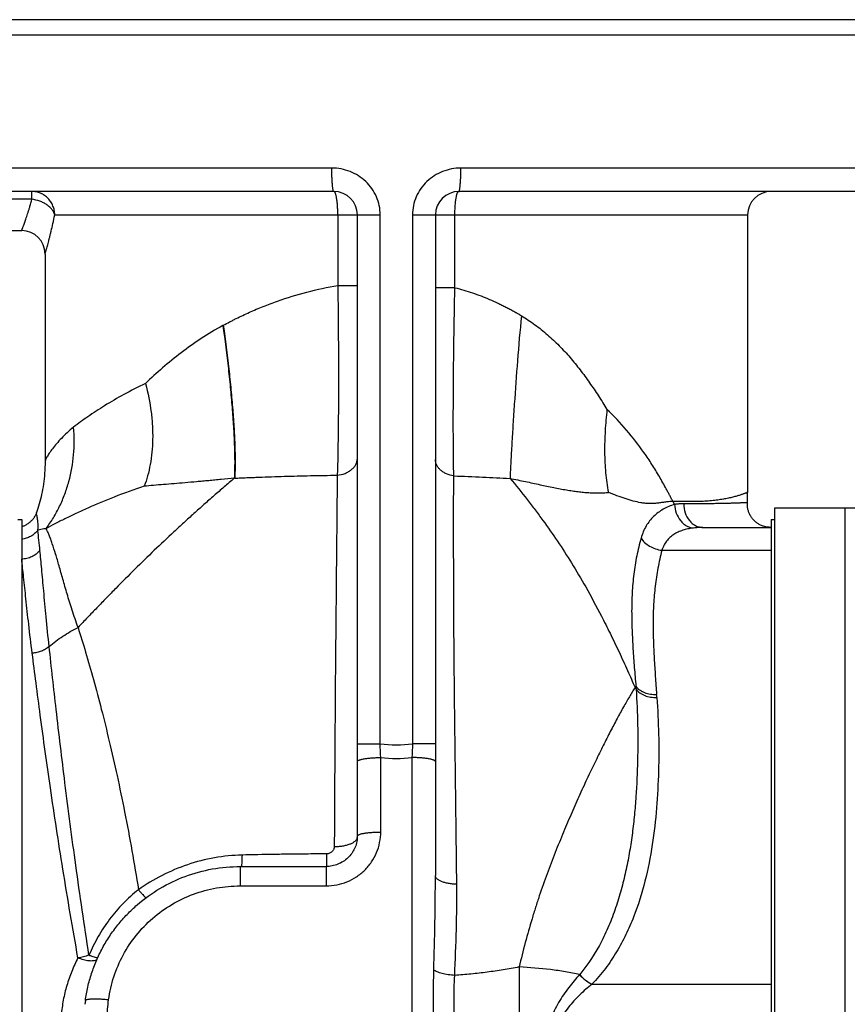
# Model space of a CAD drawing. Units: millimetres. Extents: x -505 to 1692, y -505 to 799.
# Drawn here: x 1296 to 1402, y 192 to 318 of the extents above; entities that cross this region are included whole.
import ezdxf

# ---------------------------------------------------------------- set-up
doc = ezdxf.new("R2010")
doc.units = ezdxf.units.MM
doc.header["$LTSCALE"] = 19.36
doc.layers.get('0').update_dxf_attribs({"linetype": 'CONTINUOUS'})
doc.layers.add('3_ALL_AXES', color=7, linetype='CONTINUOUS')
doc.layers.add('5_SUPERFICI', color=7, linetype='CONTINUOUS')

msp = doc.modelspace()

# ---------------------------------------------------------------- linework, layer by layer
at = {"color": 7, "linetype": 'CONTINUOUS'}
for p, q in [((1435.11, 317.81), (1254.11, 317.81)), ((1437.11, 315.81), (1254.11, 315.81)), ((1336.61, 295.81), (1255.81, 295.81)), ((1434.11, 295.81), (1352.61, 295.81)), ((1339.61, 213.29), (1339.61, 292.81)), ((1349.61, 292.81), (1349.61, 208.23)), ((1389.61, 292.81), (1389.61, 257.29)), ((1255.11, 290.81), (1296.61, 290.81)), ((1299.61, 287.81), (1299.61, 261.17)), ((1298.52, 254.73), (1298.52, 254.73)), ((1393.11, 50.31), (1393.11, 255.31)), ((1393.11, 255.31), (1411.11, 255.31)), ((1402.11, 50.31), (1402.11, 255.31)), ((1324.61, 209.39), (1335.61, 209.39)), ((1304.77, 192.22), (1304.72, 191.75)), ((1304.72, 191.75), (1304.72, 191.75))]:
    msp.add_line(p, q, dxfattribs=at)
at = {"color": 9, "linetype": 'CONTINUOUS'}
for p, q in [((1336.34, 298.81), (1254.11, 298.81)), ((1437.11, 298.81), (1352.87, 298.81)), ((1297.93, 294.81), (1297.93, 295.81)), ((1297.93, 294.81), (1255.36, 294.81)), ((1300.84, 292.81), (1342.54, 292.81)), ((1337.11, 292.81), (1337.11, 283.79)), ((1342.54, 225.11), (1342.54, 292.81)), ((1346.67, 292.81), (1346.67, 225.11)), ((1346.67, 292.81), (1389.61, 292.81)), ((1352.11, 283.49), (1352.11, 292.81)), ((1337.11, 283.79), (1339.61, 283.79)), ((1352.11, 283.49), (1349.61, 283.49)), ((1322.43, 278.68), (1322.43, 278.67)), ((1323.9, 259.11), (1323.84, 259.1)), ((1323.91, 259.11), (1323.9, 259.11)), ((1339.61, 225.11), (1342.54, 225.11)), ((1349.61, 225.11), (1346.67, 225.11)), ((1342.61, 213.81), (1342.61, 223.34)), ((1346.61, 223.34), (1346.61, 177.27)), ((1324.61, 209.39), (1324.61, 206.91)), ((1335.61, 209.39), (1335.61, 206.91)), ((1324.61, 206.91), (1335.61, 206.91)), ((1368.09, 195.57), (1368.08, 195.57)), ((1369.66, 194.33), (1369.66, 194.32))]:
    msp.add_line(p, q, dxfattribs=at)
at = {"color": 7, "linetype": 'CONTINUOUS'}
for points in [[(1299.61, 261.17), (1299.6, 260.84), (1299.59, 260.47), (1299.58, 260.1), (1299.55, 259.73), (1299.52, 259.37), (1299.49, 259.02), (1299.45, 258.67), (1299.4, 258.33), (1299.35, 258), (1299.29, 257.67), (1299.23, 257.34), (1299.16, 257.02), (1299.09, 256.71), (1299.02, 256.41), (1298.94, 256.11), (1298.86, 255.81), (1298.78, 255.52), (1298.69, 255.24), (1298.6, 254.97), (1298.52, 254.73)], [(1389.59, 256.46), (1389.6, 256.92), (1389.61, 257.29)], [(1392.53, 252.81), (1392.46, 252.81), (1392.36, 252.82), (1392.26, 252.82), (1392.15, 252.84), (1392.05, 252.85), (1391.95, 252.87), (1391.85, 252.89), (1391.75, 252.92), (1391.65, 252.95), (1391.56, 252.98), (1391.46, 253.02), (1391.37, 253.06), (1391.27, 253.1), (1391.18, 253.15), (1391.09, 253.2), (1391, 253.25), (1390.92, 253.3), (1390.83, 253.36), (1390.75, 253.42), (1390.67, 253.49), (1390.59, 253.55), (1390.51, 253.62), (1390.44, 253.69), (1390.37, 253.77), (1390.3, 253.84), (1390.23, 253.92), (1390.17, 254), (1390.11, 254.09), (1390.05, 254.17), (1390, 254.26), (1389.95, 254.35), (1389.9, 254.44), (1389.85, 254.53), (1389.81, 254.62), (1389.77, 254.72), (1389.73, 254.81), (1389.7, 254.91), (1389.67, 255.01), (1389.65, 255.11), (1389.63, 255.21), (1389.61, 255.31), (1389.59, 255.41), (1389.58, 255.51), (1389.57, 255.62), (1389.57, 255.72), (1389.57, 255.82), (1389.57, 255.93), (1389.59, 256.46)], [(1298.52, 254.73), (1298.49, 254.66), (1298.45, 254.56), (1298.41, 254.47), (1298.37, 254.37), (1298.32, 254.28), (1298.26, 254.19), (1298.21, 254.09), (1298.15, 254.01), (1298.08, 253.92), (1298.02, 253.84), (1297.95, 253.75), (1297.88, 253.68), (1297.8, 253.6), (1297.73, 253.53), (1297.65, 253.46), (1297.57, 253.39), (1297.49, 253.33), (1297.4, 253.27), (1297.32, 253.21), (1297.23, 253.16), (1297.15, 253.11), (1297.06, 253.06), (1296.98, 253.02), (1296.89, 252.98), (1296.81, 252.95), (1296.72, 252.92), (1296.64, 252.89), (1296.61, 252.88)]]:
    msp.add_lwpolyline(points, dxfattribs=at)
for centre, radius, start, end in [((1336.61, 292.81), 3, 0, 90), ((1352.61, 292.81), 3, 90, 180), ((1392.61, 292.81), 3, 90, 180), ((1296.61, 287.81), 3, 0, 90), ((1335.82, 213.29), 3.79, 358.0476, 359.9995), ((1335.81, 213.29), 3.79, 357.8028, 358.0479)]:
    msp.add_arc(centre, radius, start, end, dxfattribs=at)
at = {"color": 9, "linetype": 'CONTINUOUS'}
for centre, radius, start, end in [((1358.43, 243.91), 24.82, 28.4782, 29.5075), ((1130.2, 233.51), 169.54, 5.5343, 6.4153), ((1363.15, 223.82), 14.71, 34.1543, 35.1348), ((1297.8, 227.1), 77.68, 3.6744, 3.9529), ((1304.59, 225.77), 73.58, 4.1026, 4.4056), ((1135.81, 216.4), 206.91, 1.9225, 2.4133), ((1344.61, 239.76), 14.79, 261.9662, 278.0338), ((1542.4, 216.82), 195.9, 177.5731, 178.0914), ((1344.61, 241.36), 18.13, 263.6655, 276.3346), ((1326.79, 209.8), 8.85, 357.3843, 357.7072)]:
    msp.add_arc(centre, radius, start, end, dxfattribs=at)
for points, knots in [([(1336.61, 295.81), (1336.6, 295.81), (1336.59, 295.81), (1336.58, 295.82), (1336.56, 295.84), (1336.55, 295.87), (1336.54, 295.9), (1336.52, 295.96), (1336.5, 296.04), (1336.48, 296.17), (1336.45, 296.32), (1336.43, 296.5), (1336.41, 296.77), (1336.38, 297.16), (1336.36, 297.67), (1336.34, 298.23), (1336.34, 298.61), (1336.34, 298.81)], [0, 0, 0, 0, 0.004489, 0.010089, 0.017413, 0.02673, 0.038156, 0.051735, 0.085371, 0.12752, 0.177871, 0.235992, 0.301359, 0.451339, 0.622187, 0.807423, 1, 1, 1, 1]), ([(1342.54, 292.81), (1342.54, 293.21), (1342.46, 294.01), (1342.09, 295.16), (1341.5, 296.21), (1340.71, 297.12), (1339.76, 297.86), (1338.69, 298.4), (1337.53, 298.73), (1336.73, 298.81), (1336.34, 298.81)], [0, 0, 0, 0, 0.125108, 0.250217, 0.37532, 0.500406, 0.62545, 0.750419, 0.875277, 1, 1, 1, 1]), ([(1352.87, 298.81), (1352.48, 298.81), (1351.68, 298.73), (1350.52, 298.4), (1349.45, 297.86), (1348.5, 297.12), (1347.71, 296.21), (1347.12, 295.16), (1346.76, 294.01), (1346.67, 293.21), (1346.67, 292.81)], [0, 0, 0, 0, 0.12472, 0.249578, 0.374547, 0.499591, 0.624677, 0.74978, 0.874889, 1, 1, 1, 1]), ([(1352.61, 295.81), (1352.61, 295.81), (1352.62, 295.81), (1352.63, 295.82), (1352.65, 295.84), (1352.66, 295.87), (1352.67, 295.9), (1352.69, 295.96), (1352.71, 296.04), (1352.73, 296.17), (1352.76, 296.32), (1352.78, 296.5), (1352.8, 296.77), (1352.83, 297.16), (1352.86, 297.67), (1352.87, 298.23), (1352.87, 298.61), (1352.87, 298.81)], [0, 0, 0, 0, 0.004489, 0.010089, 0.017413, 0.02673, 0.038156, 0.051735, 0.085371, 0.12752, 0.177871, 0.235992, 0.301359, 0.451339, 0.622187, 0.807423, 1, 1, 1, 1]), ([(1300.84, 292.81), (1300.84, 293), (1300.81, 293.4), (1300.64, 293.96), (1300.37, 294.48), (1300, 294.94), (1299.56, 295.32), (1299.05, 295.6), (1298.5, 295.77), (1298.12, 295.81), (1297.93, 295.81)], [0, 0, 0, 0, 0.126704, 0.253151, 0.379121, 0.504467, 0.629132, 0.753166, 0.876715, 1, 1, 1, 1]), ([(1337.11, 292.81), (1337.11, 293), (1337.1, 293.39), (1337.07, 293.94), (1337.03, 294.45), (1336.98, 294.85), (1336.92, 295.12), (1336.89, 295.3), (1336.84, 295.45), (1336.8, 295.57), (1336.76, 295.67), (1336.71, 295.74), (1336.68, 295.78), (1336.66, 295.79), (1336.63, 295.81), (1336.61, 295.81), (1336.61, 295.81)], [0, 0, 0, 0, 0.188104, 0.369185, 0.536518, 0.683968, 0.748568, 0.806332, 0.856816, 0.899704, 0.934865, 0.962476, 0.973693, 0.98343, 0.992032, 1, 1, 1, 1]), ([(1352.11, 292.81), (1352.11, 293), (1352.11, 293.39), (1352.14, 293.94), (1352.18, 294.45), (1352.24, 294.85), (1352.29, 295.12), (1352.32, 295.3), (1352.37, 295.45), (1352.41, 295.57), (1352.45, 295.67), (1352.5, 295.74), (1352.53, 295.78), (1352.55, 295.79), (1352.58, 295.81), (1352.6, 295.81), (1352.61, 295.81)], [0, 0, 0, 0, 0.188104, 0.369185, 0.536518, 0.683968, 0.748568, 0.806332, 0.856816, 0.899704, 0.934865, 0.962476, 0.973693, 0.98343, 0.992032, 1, 1, 1, 1]), ([(1296.61, 290.81), (1296.61, 290.81), (1296.61, 290.81), (1296.61, 290.81), (1296.61, 290.81), (1296.61, 290.81), (1296.61, 290.82), (1296.61, 290.83), (1296.62, 290.84), (1296.62, 290.85), (1296.63, 290.86), (1296.63, 290.88), (1296.65, 290.92), (1296.67, 290.96), (1296.69, 291.02), (1296.71, 291.08), (1296.74, 291.15), (1296.78, 291.26), (1296.84, 291.42), (1296.92, 291.63), (1297.01, 291.88), (1297.1, 292.15), (1297.21, 292.45), (1297.32, 292.78), (1297.43, 293.14), (1297.56, 293.52), (1297.72, 294.08), (1297.85, 294.51), (1297.93, 294.81)], [0, 0, 0, 0, 0.000067, 0.000269, 0.000606, 0.001078, 0.002425, 0.00431, 0.006733, 0.009692, 0.013187, 0.017216, 0.026873, 0.038648, 0.052527, 0.06849, 0.086517, 0.106586, 0.152744, 0.206739, 0.268325, 0.337231, 0.413175, 0.495865, 0.585003, 0.680287, 0.781413, 1, 1, 1, 1]), ([(1300.84, 292.81), (1300.81, 292.93), (1300.72, 293.18), (1300.49, 293.52), (1300.2, 293.84), (1299.83, 294.13), (1299.41, 294.38), (1298.78, 294.65), (1298.27, 294.77), (1297.93, 294.81)], [0, 0, 0, 0, 0.101136, 0.209919, 0.327016, 0.452059, 0.583872, 0.720683, 1, 1, 1, 1]), ([(1299.61, 287.81), (1299.6, 287.81), (1299.61, 287.81), (1299.61, 287.81), (1299.61, 287.82), (1299.61, 287.82), (1299.61, 287.83), (1299.62, 287.84), (1299.62, 287.86), (1299.62, 287.88), (1299.63, 287.9), (1299.65, 287.95), (1299.66, 288.01), (1299.68, 288.07), (1299.71, 288.15), (1299.73, 288.24), (1299.77, 288.39), (1299.83, 288.59), (1299.9, 288.86), (1299.99, 289.16), (1300.08, 289.51), (1300.18, 289.89), (1300.28, 290.3), (1300.43, 290.91), (1300.62, 291.75), (1300.77, 292.44), (1300.84, 292.81)], [0, 0, 0, 0, 0.000273, 0.000614, 0.001091, 0.002454, 0.004363, 0.006814, 0.009809, 0.013346, 0.017423, 0.027192, 0.039101, 0.053134, 0.069268, 0.08748, 0.107745, 0.154316, 0.208729, 0.270701, 0.33993, 0.416096, 0.498868, 0.587909, 0.783442, 1, 1, 1, 1]), ([(1322.43, 278.68), (1322.7, 278.83), (1323.04, 279.01), (1323.46, 279.22), (1323.66, 279.33), (1323.87, 279.44), (1324.29, 279.65), (1324.93, 279.95), (1326.08, 280.49), (1327.56, 281.11), (1330, 282.03), (1333.17, 283), (1335.78, 283.56), (1337.11, 283.79)], [0, 0, 0, 0, 0.059469, 0.074401, 0.089364, 0.104355, 0.119371, 0.179707, 0.240476, 0.363284, 0.487751, 0.741247, 1, 1, 1, 1]), ([(1337.11, 283.79), (1337.14, 281.55), (1337.18, 277.15), (1337.2, 270.77), (1337.16, 264.91), (1337.09, 261.21), (1337.04, 259.49)], [0, 0, 0, 0, 0.276988, 0.542971, 0.787261, 1, 1, 1, 1]), ([(1351.96, 259.4), (1351.95, 260.22), (1351.92, 261.94), (1351.9, 265.62), (1351.91, 270.62), (1351.98, 276.93), (1352.06, 281.28), (1352.11, 283.49)], [0, 0, 0, 0, 0.102605, 0.213964, 0.458487, 0.723936, 1, 1, 1, 1]), ([(1352.11, 283.49), (1352.87, 283.3), (1353.99, 282.97), (1355.46, 282.44), (1356.54, 282.01), (1357.42, 281.61), (1358.12, 281.28), (1358.63, 281.02), (1359.06, 280.8), (1359.39, 280.62), (1359.64, 280.48), (1359.85, 280.36), (1360.02, 280.27), (1360.14, 280.2), (1360.26, 280.13), (1360.43, 280.03), (1360.55, 279.95), (1360.63, 279.91)], [0, 0, 0, 0, 0.253483, 0.379409, 0.504741, 0.629464, 0.691598, 0.753579, 0.815408, 0.846266, 0.877085, 0.907869, 0.923244, 0.93861, 0.953972, 0.969331, 1, 1, 1, 1]), ([(1360.63, 279.91), (1360.44, 277.98), (1360.11, 274.22), (1359.78, 269.57), (1359.55, 266.04), (1359.4, 263.57), (1359.27, 261.27), (1359.2, 259.79), (1359.17, 259.08)], [0, 0, 0, 0, 0.2777, 0.543533, 0.66878, 0.787261, 0.897933, 1, 1, 1, 1]), ([(1360.63, 279.91), (1360.93, 279.73), (1361.51, 279.36), (1362.36, 278.77), (1363.18, 278.14), (1364.23, 277.26), (1365.48, 276.09), (1366.87, 274.58), (1368.16, 272.99), (1369.36, 271.34), (1370.5, 269.64), (1371.23, 268.49), (1371.59, 267.92)], [0, 0, 0, 0, 0.063212, 0.126225, 0.189084, 0.251809, 0.37696, 0.501894, 0.626699, 0.751389, 0.875877, 1, 1, 1, 1]), ([(1322.38, 278.65), (1321.44, 278.13), (1319.61, 277.03), (1317.05, 275.21), (1314.67, 273.27), (1313.18, 271.91), (1312.46, 271.22)], [0, 0, 0, 0, 0.259692, 0.51296, 0.75986, 1, 1, 1, 1]), ([(1322.43, 278.67), (1322.42, 278.67), (1322.4, 278.66), (1322.39, 278.65), (1322.38, 278.65)], [0, 0, 0, 0, 0.499552, 1, 1, 1, 1]), ([(1322.38, 278.65), (1322.65, 276.8), (1322.99, 274.06), (1323.37, 270.45), (1323.59, 267.9), (1323.76, 265.47), (1323.87, 263.2), (1323.91, 261.09), (1323.88, 259.74), (1323.84, 259.1)], [0, 0, 0, 0, 0.285466, 0.422489, 0.553723, 0.677911, 0.794092, 0.901599, 1, 1, 1, 1]), ([(1322.43, 278.68), (1322.7, 276.82), (1323.05, 274.08), (1323.42, 270.47), (1323.65, 267.91), (1323.82, 265.48), (1323.93, 263.21), (1323.97, 261.1), (1323.94, 259.75), (1323.91, 259.11)], [0, 0, 0, 0, 0.285473, 0.422491, 0.553719, 0.677902, 0.794081, 0.901591, 1, 1, 1, 1]), ([(1322.43, 278.67), (1322.69, 276.82), (1323.04, 274.08), (1323.42, 270.47), (1323.64, 267.91), (1323.81, 265.48), (1323.92, 263.21), (1323.96, 261.1), (1323.93, 259.75), (1323.9, 259.11)], [0, 0, 0, 0, 0.285473, 0.422492, 0.553721, 0.677905, 0.794084, 0.901593, 1, 1, 1, 1]), ([(1312.46, 271.22), (1311.53, 270.78), (1309.76, 269.88), (1307.3, 268.45), (1305.15, 267.05), (1303.85, 266.09), (1303.26, 265.62)], [0, 0, 0, 0, 0.28759, 0.551613, 0.789988, 1, 1, 1, 1]), ([(1312.46, 271.22), (1312.79, 270.03), (1313.16, 268.22), (1313.38, 265.82), (1313.41, 264.1), (1313.32, 262.45), (1313.1, 260.89), (1312.77, 259.43), (1312.47, 258.52), (1312.3, 258.08)], [0, 0, 0, 0, 0.278604, 0.412304, 0.541332, 0.665084, 0.783047, 0.894784, 1, 1, 1, 1]), ([(1371.59, 267.92), (1371.49, 267), (1371.33, 265.18), (1371.25, 262.47), (1371.38, 259.83), (1371.61, 258.12), (1371.77, 257.28)], [0, 0, 0, 0, 0.259798, 0.514355, 0.761538, 1, 1, 1, 1]), ([(1380.03, 256.13), (1379.96, 256.27), (1379.82, 256.53), (1379.61, 256.93), (1379.4, 257.33), (1379.11, 257.86), (1378.75, 258.53), (1378.15, 259.58), (1377.36, 260.88), (1376, 262.89), (1374.14, 265.29), (1372.47, 267.07), (1371.59, 267.92)], [0, 0, 0, 0, 0.030885, 0.061886, 0.092986, 0.124165, 0.18665, 0.249166, 0.374051, 0.498782, 0.748506, 1, 1, 1, 1]), ([(1303.26, 265.62), (1302.97, 265.4), (1302.44, 264.94), (1301.71, 264.24), (1301.09, 263.55), (1300.57, 262.92), (1300.22, 262.42), (1299.99, 262.07), (1299.85, 261.84), (1299.74, 261.64), (1299.67, 261.46), (1299.62, 261.31), (1299.61, 261.21), (1299.61, 261.17)], [0, 0, 0, 0, 0.187195, 0.361304, 0.52032, 0.661496, 0.781727, 0.833122, 0.878385, 0.917437, 0.950383, 0.977614, 1, 1, 1, 1]), ([(1299.74, 252.66), (1300.08, 253.11), (1300.7, 254.03), (1301.5, 255.51), (1302.16, 257.07), (1302.86, 259.24), (1303.36, 262.11), (1303.36, 264.45), (1303.26, 265.62)], [0, 0, 0, 0, 0.121098, 0.243223, 0.366478, 0.490925, 0.743193, 1, 1, 1, 1]), ([(1337.04, 259.49), (1337.38, 259.52), (1337.89, 259.64), (1338.49, 259.93), (1338.88, 260.2), (1339.19, 260.51), (1339.43, 260.86), (1339.57, 261.24), (1339.61, 261.5), (1339.61, 261.63)], [0, 0, 0, 0, 0.28516, 0.420531, 0.549096, 0.670384, 0.784835, 0.893907, 1, 1, 1, 1]), ([(1351.96, 259.4), (1351.64, 259.45), (1351.17, 259.58), (1350.62, 259.87), (1350.27, 260.13), (1349.98, 260.43), (1349.77, 260.76), (1349.63, 261.12), (1349.61, 261.36), (1349.61, 261.49)], [0, 0, 0, 0, 0.286032, 0.421143, 0.549314, 0.670267, 0.784567, 0.893702, 1, 1, 1, 1]), ([(1323.84, 259.1), (1323.41, 258.73), (1322.54, 257.99), (1321.24, 256.86), (1319.95, 255.72), (1318.66, 254.57), (1317.38, 253.41), (1315.69, 251.85), (1313.59, 249.88), (1311.11, 247.46), (1309.07, 245.42), (1307.45, 243.76), (1306.24, 242.52), (1305.03, 241.26), (1304.23, 240.43), (1303.83, 240.01)], [0, 0, 0, 0, 0.062099, 0.124195, 0.186365, 0.248604, 0.31091, 0.373285, 0.498223, 0.623387, 0.748742, 0.811484, 0.87428, 0.937128, 1, 1, 1, 1]), ([(1323.84, 259.1), (1323.29, 259.05), (1322.46, 258.98), (1321.37, 258.87), (1320.57, 258.79), (1319.79, 258.72), (1318.78, 258.63), (1317.56, 258.52), (1316.15, 258.4), (1314.81, 258.29), (1313.53, 258.19), (1312.7, 258.11), (1312.3, 258.08)], [0, 0, 0, 0, 0.144196, 0.214715, 0.284053, 0.351918, 0.418229, 0.546326, 0.668371, 0.784569, 0.895066, 1, 1, 1, 1]), ([(1323.91, 259.11), (1324.16, 259.12), (1324.67, 259.14), (1325.45, 259.18), (1326.23, 259.21), (1327.29, 259.25), (1328.63, 259.3), (1330.26, 259.35), (1331.92, 259.4), (1334.18, 259.45), (1335.89, 259.47), (1337.04, 259.49)], [0, 0, 0, 0, 0.058147, 0.116994, 0.176527, 0.23671, 0.358949, 0.483486, 0.610087, 0.73853, 1, 1, 1, 1]), ([(1337.04, 259.49), (1337.02, 257.76), (1336.98, 254.22), (1336.93, 248.8), (1336.88, 243.15), (1336.82, 237.28), (1336.77, 231.21), (1336.71, 222.74), (1336.67, 216.3), (1336.66, 211.95)], [0, 0, 0, 0, 0.109052, 0.223166, 0.342123, 0.465647, 0.593487, 0.725364, 1, 1, 1, 1]), ([(1352.35, 207.11), (1352.32, 209.53), (1352.27, 214.32), (1352.15, 223.63), (1352.04, 232.67), (1351.97, 241.42), (1351.95, 247.64), (1351.94, 253.61), (1351.95, 257.5), (1351.96, 259.4)], [0, 0, 0, 0, 0.138961, 0.274486, 0.534058, 0.657616, 0.776675, 0.890919, 1, 1, 1, 1]), ([(1351.96, 259.4), (1353.19, 259.36), (1355.6, 259.26), (1358, 259.14), (1359.17, 259.08)], [0, 0, 0, 0, 0.512584, 1, 1, 1, 1]), ([(1359.17, 259.08), (1359.83, 258.95), (1361.11, 258.69), (1362.98, 258.28), (1364.72, 257.91), (1366.1, 257.65), (1367.14, 257.48), (1367.88, 257.38), (1368.58, 257.31), (1369.26, 257.25), (1369.91, 257.23), (1370.54, 257.22), (1371.16, 257.24), (1371.57, 257.27), (1371.77, 257.28)], [0, 0, 0, 0, 0.15798, 0.307845, 0.447926, 0.577092, 0.637497, 0.695239, 0.750488, 0.803487, 0.854565, 0.904109, 0.952449, 1, 1, 1, 1]), ([(1359.17, 259.08), (1359.92, 258.2), (1361, 256.86), (1362.39, 255.05), (1363.69, 253.28), (1365.27, 251.04), (1367.1, 248.2), (1368.99, 245.01), (1370.61, 241.99), (1371.81, 239.61), (1372.56, 238.07), (1373.13, 236.87), (1373.69, 235.67), (1374.38, 234.14), (1374.87, 233.02), (1375.18, 232.29)], [0, 0, 0, 0, 0.11124, 0.165111, 0.217834, 0.321811, 0.427129, 0.541415, 0.676444, 0.755119, 0.797055, 0.839803, 0.882593, 0.923917, 1, 1, 1, 1]), ([(1312.3, 258.08), (1311.01, 257.65), (1308.58, 256.77), (1305.68, 255.57), (1303.59, 254.61), (1302.19, 253.94), (1300.92, 253.29), (1300.12, 252.87), (1299.74, 252.66)], [0, 0, 0, 0, 0.297416, 0.565797, 0.688155, 0.801943, 0.906313, 1, 1, 1, 1]), ([(1380.03, 256.13), (1379.94, 256.13), (1379.76, 256.12), (1379.49, 256.09), (1379.22, 256.06), (1378.87, 256.02), (1378.44, 255.96), (1377.93, 255.89), (1377.51, 255.86), (1377.18, 255.85), (1376.85, 255.86), (1376.43, 255.89), (1375.77, 255.98), (1374.92, 256.18), (1373.9, 256.49), (1372.85, 256.87), (1372.14, 257.14), (1371.77, 257.28)], [0, 0, 0, 0, 0.032234, 0.064201, 0.095885, 0.127265, 0.189011, 0.24936, 0.308542, 0.337867, 0.367107, 0.42561, 0.484598, 0.605372, 0.731108, 0.862508, 1, 1, 1, 1]), ([(1389.61, 257.29), (1389.61, 257.29), (1389.6, 257.29), (1389.59, 257.29), (1389.58, 257.28), (1389.56, 257.27), (1389.54, 257.27), (1389.52, 257.26), (1389.48, 257.24), (1389.43, 257.22), (1389.36, 257.19), (1389.25, 257.15), (1389.12, 257.11), (1388.98, 257.06), (1388.82, 257), (1388.63, 256.94), (1388.43, 256.88), (1388.12, 256.79), (1387.7, 256.67), (1387.12, 256.54), (1386.48, 256.41), (1385.76, 256.3), (1384.97, 256.21), (1384.11, 256.15), (1383.19, 256.11), (1382.19, 256.1), (1381.13, 256.11), (1380.41, 256.12), (1380.03, 256.13)], [0, 0, 0, 0, 0.000257, 0.001031, 0.002351, 0.004219, 0.006631, 0.009584, 0.013073, 0.017096, 0.026728, 0.038449, 0.052236, 0.068061, 0.085895, 0.105709, 0.127472, 0.151157, 0.204187, 0.264611, 0.332257, 0.40699, 0.488722, 0.577402, 0.672974, 0.775353, 0.884419, 1, 1, 1, 1]), ([(1389.57, 255.97), (1389.57, 255.97), (1389.57, 255.97), (1389.57, 255.97), (1389.56, 255.97), (1389.56, 255.97), (1389.56, 255.97), (1389.55, 255.97), (1389.54, 255.97), (1389.52, 255.97), (1389.5, 255.97), (1389.47, 255.97), (1389.43, 255.96), (1389.36, 255.96), (1389.27, 255.96), (1389.17, 255.95), (1389.05, 255.95), (1388.91, 255.94), (1388.76, 255.94), (1388.59, 255.93), (1388.33, 255.92), (1387.97, 255.91), (1387.48, 255.89), (1386.94, 255.88), (1386.33, 255.86), (1385.65, 255.85), (1384.92, 255.84), (1384.13, 255.84), (1383.28, 255.83), (1382.37, 255.83), (1381.75, 255.83), (1381.43, 255.83)], [0, 0, 0, 0, 0.000065, 0.000249, 0.000556, 0.000986, 0.00154, 0.002218, 0.003944, 0.006166, 0.008884, 0.012098, 0.01581, 0.024724, 0.035628, 0.048522, 0.063406, 0.080279, 0.099141, 0.119988, 0.142819, 0.194415, 0.253876, 0.32113, 0.396083, 0.478621, 0.568611, 0.665903, 0.770342, 0.881764, 1, 1, 1, 1]), ([(1298.68, 252.45), (1298.7, 252.6), (1298.72, 252.89), (1298.71, 253.3), (1298.68, 253.66), (1298.63, 253.97), (1298.58, 254.23), (1298.54, 254.42), (1298.51, 254.54), (1298.51, 254.62), (1298.51, 254.68), (1298.51, 254.72), (1298.52, 254.73)], [0, 0, 0, 0, 0.198542, 0.376924, 0.535134, 0.672558, 0.788295, 0.881416, 0.919309, 0.951466, 0.978138, 1, 1, 1, 1]), ([(1380.25, 255.74), (1379.99, 255.67), (1379.49, 255.49), (1378.79, 255.14), (1378.13, 254.72), (1377.55, 254.23), (1377.03, 253.65), (1376.59, 252.99), (1376.22, 252.25), (1376.04, 251.71), (1375.96, 251.43)], [0, 0, 0, 0, 0.1258, 0.249084, 0.370103, 0.489897, 0.610322, 0.733805, 0.862932, 1, 1, 1, 1]), ([(1381.43, 255.83), (1381.38, 255.83), (1381.28, 255.83), (1381.14, 255.83), (1380.99, 255.82), (1380.85, 255.81), (1380.72, 255.8), (1380.62, 255.79), (1380.55, 255.79), (1380.49, 255.78), (1380.44, 255.77), (1380.4, 255.77), (1380.36, 255.76), (1380.32, 255.76), (1380.29, 255.75), (1380.26, 255.74), (1380.25, 255.74)], [0, 0, 0, 0, 0.121265, 0.243527, 0.366816, 0.491151, 0.616555, 0.679673, 0.743083, 0.806805, 0.838782, 0.870828, 0.902945, 0.93517, 0.967672, 1, 1, 1, 1]), ([(1380.25, 255.74), (1380.27, 255.37), (1380.41, 254.64), (1380.85, 253.82), (1381.33, 253.31), (1381.73, 253.01), (1382.17, 252.81), (1382.47, 252.74), (1382.62, 252.72)], [0, 0, 0, 0, 0.270325, 0.532205, 0.656867, 0.776134, 0.890184, 1, 1, 1, 1]), ([(1381.43, 255.83), (1381.42, 255.44), (1381.54, 254.67), (1381.99, 253.82), (1382.5, 253.31), (1382.92, 253.02), (1383.39, 252.85), (1383.72, 252.81), (1383.88, 252.81)], [0, 0, 0, 0, 0.271766, 0.531032, 0.654164, 0.772611, 0.887338, 1, 1, 1, 1]), ([(1299.74, 252.66), (1299.65, 252.65), (1299.29, 252.59), (1298.94, 252.52), (1298.68, 252.45)], [0, 0, 0, 0, 0.275573, 1, 1, 1, 1]), ([(1303.83, 240.01), (1303.57, 240.74), (1303.2, 241.83), (1302.74, 243.27), (1302.34, 244.58), (1301.9, 246.13), (1301.42, 247.84), (1300.98, 249.35), (1300.62, 250.48), (1300.34, 251.27), (1300.14, 251.79), (1299.95, 252.25), (1299.81, 252.53), (1299.74, 252.66)], [0, 0, 0, 0, 0.176536, 0.259411, 0.338796, 0.486964, 0.620563, 0.739067, 0.84207, 0.887649, 0.929202, 0.966668, 1, 1, 1, 1]), ([(1382.62, 252.72), (1382.4, 252.69), (1381.95, 252.62), (1381.31, 252.45), (1380.7, 252.22), (1380.14, 251.91), (1379.64, 251.53), (1379.21, 251.06), (1378.87, 250.51), (1378.69, 250.09), (1378.62, 249.88)], [0, 0, 0, 0, 0.131341, 0.259346, 0.383725, 0.50493, 0.624433, 0.744729, 0.868927, 1, 1, 1, 1]), ([(1383.88, 252.81), (1383.78, 252.81), (1383.36, 252.8), (1382.94, 252.76), (1382.62, 252.72)], [0, 0, 0, 0, 0.244898, 1, 1, 1, 1]), ([(1375.96, 251.43), (1375.85, 251.05), (1375.65, 250.3), (1375.31, 248.76), (1375.06, 247.21), (1374.89, 245.64), (1374.78, 244.05), (1374.73, 242.06), (1374.79, 239.67), (1374.91, 237.27), (1375.09, 234.86), (1375.22, 233.26), (1375.3, 232.46)], [0, 0, 0, 0, 0.061545, 0.123041, 0.246495, 0.308612, 0.370951, 0.496048, 0.621516, 0.747295, 0.873426, 1, 1, 1, 1]), ([(1375.96, 251.43), (1376.08, 251.23), (1376.41, 250.84), (1377.05, 250.38), (1377.8, 250.04), (1378.34, 249.92), (1378.62, 249.88)], [0, 0, 0, 0, 0.226639, 0.47393, 0.735003, 1, 1, 1, 1]), ([(1300.13, 237.57), (1299.99, 238.83), (1299.75, 241.2), (1299.45, 244.52), (1299.19, 247.35), (1299.03, 249.08), (1298.95, 249.86)], [0, 0, 0, 0, 0.30836, 0.578525, 0.809417, 1, 1, 1, 1]), ([(1378.62, 249.88), (1378.52, 249.5), (1378.34, 248.74), (1378.04, 247.22), (1377.8, 245.68), (1377.64, 244.14), (1377.53, 242.6), (1377.48, 240.67), (1377.52, 238.36), (1377.63, 236.04), (1377.78, 233.73), (1377.89, 232.19), (1377.95, 231.42)], [0, 0, 0, 0, 0.063182, 0.12613, 0.251488, 0.313977, 0.376379, 0.501049, 0.625702, 0.750413, 0.875185, 1, 1, 1, 1]), ([(1300.13, 237.57), (1300.69, 238.04), (1301.88, 238.92), (1303.16, 239.67), (1303.83, 240.01)], [0, 0, 0, 0, 0.493751, 1, 1, 1, 1]), ([(1303.83, 240.01), (1304.16, 238.95), (1304.84, 236.74), (1305.84, 233.24), (1306.85, 229.44), (1307.86, 225.33), (1308.86, 220.95), (1310.18, 214.63), (1311.05, 209.75), (1311.57, 206.42)], [0, 0, 0, 0, 0.096128, 0.201559, 0.31586, 0.438515, 0.568947, 0.706497, 1, 1, 1, 1]), ([(1300.13, 237.57), (1299.99, 237.44), (1299.68, 237.21), (1299.14, 236.94), (1298.57, 236.77), (1298.16, 236.72), (1297.96, 236.71)], [0, 0, 0, 0, 0.242328, 0.491419, 0.744947, 1, 1, 1, 1]), ([(1305.23, 198.05), (1304.64, 201.88), (1303.56, 209.22), (1302.18, 219.71), (1301.07, 229.05), (1300.42, 234.88), (1300.13, 237.57)], [0, 0, 0, 0, 0.291576, 0.55861, 0.796181, 1, 1, 1, 1]), ([(1303.82, 197.69), (1303.15, 201.47), (1301.91, 208.73), (1300.32, 219.09), (1299.22, 227.04), (1298.46, 232.79), (1298.12, 235.44), (1297.96, 236.71)], [0, 0, 0, 0, 0.29219, 0.559398, 0.796756, 0.902884, 1, 1, 1, 1]), ([(1375.18, 232.29), (1375.06, 232.1), (1374.82, 231.72), (1374.32, 230.9), (1373.67, 229.77), (1372.85, 228.28), (1372.15, 226.94), (1371.56, 225.79), (1371.1, 224.87), (1370.63, 223.91), (1370.14, 222.92), (1369.65, 221.9), (1369.15, 220.84), (1368.64, 219.75), (1367.94, 218.22), (1367.06, 216.24), (1366, 213.77), (1364.94, 211.17), (1363.9, 208.45), (1363.07, 206.1), (1362.44, 204.17), (1361.82, 202.18), (1361.1, 199.64), (1360.58, 197.57), (1360.34, 196.53)], [0, 0, 0, 0, 0.016759, 0.034712, 0.074074, 0.117842, 0.165783, 0.191263, 0.217725, 0.245143, 0.273491, 0.302752, 0.332904, 0.363932, 0.39582, 0.46209, 0.531502, 0.603838, 0.678862, 0.756283, 0.795801, 0.835809, 0.917142, 1, 1, 1, 1]), ([(1375.32, 232.08), (1375.42, 230.57), (1375.54, 227.52), (1375.54, 222.94), (1375.37, 219.09), (1375.11, 216.01), (1374.85, 213.68), (1374.51, 211.35), (1374.06, 209.02), (1373.51, 206.69), (1372.82, 204.38), (1371.97, 202.08), (1370.58, 199.04), (1369.19, 196.88), (1368.09, 195.57)], [0, 0, 0, 0, 0.119726, 0.240349, 0.362016, 0.423293, 0.484894, 0.546854, 0.609226, 0.672085, 0.735546, 0.799774, 0.86502, 1, 1, 1, 1]), ([(1375.18, 232.29), (1375.2, 232.32), (1375.24, 232.37), (1375.28, 232.43), (1375.3, 232.46)], [0, 0, 0, 0, 0.503508, 1, 1, 1, 1]), ([(1375.3, 232.46), (1375.43, 232.28), (1375.68, 232.05), (1376.07, 231.81), (1376.52, 231.61), (1377.15, 231.44), (1377.68, 231.41), (1377.95, 231.42)], [0, 0, 0, 0, 0.221149, 0.3402, 0.46457, 0.72646, 1, 1, 1, 1]), ([(1375.32, 232.08), (1375.45, 231.91), (1375.7, 231.67), (1376.09, 231.43), (1376.55, 231.22), (1377.18, 231.06), (1377.71, 231.02), (1377.98, 231.03)], [0, 0, 0, 0, 0.221171, 0.340245, 0.464637, 0.726539, 1, 1, 1, 1]), ([(1377.98, 231.03), (1378.09, 229.47), (1378.24, 226.32), (1378.23, 221.6), (1377.98, 216.89), (1377.45, 212.18), (1376.53, 207.49), (1375.34, 203.64), (1374.04, 200.65), (1372.85, 198.43), (1371.41, 196.29), (1370.28, 194.96), (1369.66, 194.33)], [0, 0, 0, 0, 0.122069, 0.244073, 0.366162, 0.488572, 0.611753, 0.736603, 0.80019, 0.864953, 0.931351, 1, 1, 1, 1]), ([(1339.61, 222.82), (1339.61, 222.83), (1339.61, 222.85), (1339.62, 222.87), (1339.64, 222.9), (1339.67, 222.93), (1339.74, 222.98), (1339.84, 223.02), (1339.97, 223.07), (1340.12, 223.11), (1340.29, 223.15), (1340.57, 223.21), (1340.96, 223.26), (1341.47, 223.31), (1342.03, 223.33), (1342.41, 223.34), (1342.61, 223.34)], [0, 0, 0, 0, 0.008274, 0.017156, 0.027134, 0.03855, 0.066451, 0.10179, 0.144773, 0.195285, 0.253022, 0.31755, 0.464747, 0.631717, 0.812365, 1, 1, 1, 1]), ([(1349.61, 222.82), (1349.61, 222.83), (1349.6, 222.85), (1349.59, 222.87), (1349.57, 222.9), (1349.54, 222.93), (1349.47, 222.98), (1349.37, 223.02), (1349.24, 223.07), (1349.09, 223.11), (1348.92, 223.15), (1348.64, 223.21), (1348.25, 223.26), (1347.74, 223.31), (1347.18, 223.33), (1346.8, 223.34), (1346.61, 223.34)], [0, 0, 0, 0, 0.008274, 0.017156, 0.027134, 0.03855, 0.066451, 0.10179, 0.144773, 0.195285, 0.253022, 0.31755, 0.464747, 0.631717, 0.812365, 1, 1, 1, 1]), ([(1335.61, 206.91), (1336.06, 206.91), (1336.98, 207), (1338.3, 207.4), (1339.52, 208.04), (1340.59, 208.9), (1341.46, 209.95), (1342.11, 211.15), (1342.51, 212.45), (1342.61, 213.36), (1342.61, 213.81)], [0, 0, 0, 0, 0.125936, 0.251731, 0.377264, 0.502452, 0.627267, 0.751736, 0.87594, 1, 1, 1, 1]), ([(1336.66, 211.95), (1336.84, 211.95), (1337.2, 211.96), (1337.73, 212.03), (1338.22, 212.13), (1338.66, 212.26), (1339.02, 212.42), (1339.27, 212.59), (1339.42, 212.73), (1339.51, 212.83), (1339.57, 212.94), (1339.59, 213.02), (1339.6, 213.06)], [0, 0, 0, 0, 0.166898, 0.328558, 0.480466, 0.618659, 0.740065, 0.842996, 0.887679, 0.928234, 0.965336, 1, 1, 1, 1]), ([(1339.61, 213.29), (1339.61, 213.3), (1339.61, 213.31), (1339.62, 213.34), (1339.64, 213.37), (1339.67, 213.4), (1339.74, 213.44), (1339.84, 213.49), (1339.97, 213.54), (1340.12, 213.58), (1340.29, 213.62), (1340.57, 213.67), (1340.96, 213.73), (1341.47, 213.77), (1342.03, 213.8), (1342.41, 213.81), (1342.61, 213.81)], [0, 0, 0, 0, 0.008274, 0.017156, 0.027134, 0.03855, 0.066451, 0.10179, 0.144773, 0.195285, 0.253022, 0.31755, 0.464747, 0.631717, 0.812365, 1, 1, 1, 1]), ([(1336.66, 211.95), (1336.66, 211.89), (1336.64, 211.76), (1336.59, 211.59), (1336.49, 211.43), (1336.33, 211.24), (1336.05, 211.06), (1335.79, 211.02), (1335.66, 211.01)], [0, 0, 0, 0, 0.119765, 0.240556, 0.362986, 0.487418, 0.741122, 1, 1, 1, 1]), ([(1324.84, 210.86), (1323.66, 210.83), (1321.29, 210.6), (1317.84, 209.71), (1314.56, 208.32), (1312.53, 207.1), (1311.57, 206.42)], [0, 0, 0, 0, 0.250243, 0.500831, 0.751061, 1, 1, 1, 1]), ([(1324.84, 210.86), (1324.83, 210.71), (1324.83, 210.42), (1324.81, 210.02), (1324.78, 209.68), (1324.76, 209.48), (1324.74, 209.39)], [0, 0, 0, 0, 0.311454, 0.58727, 0.819086, 1, 1, 1, 1]), ([(1335.66, 211.01), (1334.76, 211.01), (1333.18, 210.99), (1330.92, 210.97), (1328.22, 210.93), (1326.19, 210.89), (1324.84, 210.86)], [0, 0, 0, 0, 0.250185, 0.437788, 0.625332, 1, 1, 1, 1]), ([(1335.66, 211.01), (1335.66, 210.7), (1335.66, 210.27), (1335.65, 209.75), (1335.64, 209.54), (1335.64, 209.44)], [0, 0, 0, 0, 0.595114, 0.825649, 1, 1, 1, 1]), ([(1349.41, 196.15), (1349.46, 198.17), (1349.56, 202.2), (1349.61, 206.23), (1349.61, 208.23)], [0, 0, 0, 0, 0.50143, 1, 1, 1, 1]), ([(1352.35, 207.11), (1352.17, 207.12), (1351.81, 207.14), (1351.29, 207.21), (1350.82, 207.32), (1350.41, 207.46), (1350.12, 207.6), (1349.93, 207.72), (1349.81, 207.82), (1349.72, 207.92), (1349.65, 208.02), (1349.61, 208.13), (1349.61, 208.2), (1349.61, 208.23)], [0, 0, 0, 0, 0.174083, 0.340686, 0.495109, 0.633335, 0.752426, 0.804384, 0.851307, 0.893512, 0.931624, 0.966652, 1, 1, 1, 1]), ([(1307.75, 192.34), (1307.88, 193.34), (1308.33, 195.31), (1309.53, 198.1), (1311.21, 200.63), (1313.33, 202.83), (1315.82, 204.61), (1318.58, 205.93), (1321.54, 206.73), (1323.59, 206.91), (1324.61, 206.91)], [0, 0, 0, 0, 0.124048, 0.248296, 0.37283, 0.497698, 0.622905, 0.748414, 0.874147, 1, 1, 1, 1]), ([(1352.08, 195.45), (1352.17, 197.41), (1352.32, 201.3), (1352.37, 205.18), (1352.35, 207.11)], [0, 0, 0, 0, 0.503747, 1, 1, 1, 1]), ([(1311.57, 206.42), (1310.88, 205.88), (1309.56, 204.69), (1307.83, 202.67), (1306.37, 200.45), (1305.58, 198.86), (1305.23, 198.05)], [0, 0, 0, 0, 0.249363, 0.499517, 0.749896, 1, 1, 1, 1]), ([(1311.57, 206.42), (1311.67, 206.3), (1311.84, 206.09), (1312.1, 205.81), (1312.33, 205.58), (1312.48, 205.45), (1312.55, 205.4)], [0, 0, 0, 0, 0.31028, 0.585058, 0.81691, 1, 1, 1, 1]), ([(1305.23, 198.05), (1305, 197.96), (1304.54, 197.82), (1304.06, 197.73), (1303.82, 197.69)], [0, 0, 0, 0, 0.491483, 1, 1, 1, 1]), ([(1305.23, 198.05), (1305.35, 198), (1305.57, 197.92), (1305.88, 197.82), (1306.1, 197.76), (1306.25, 197.72), (1306.32, 197.71), (1306.35, 197.71)], [0, 0, 0, 0, 0.326335, 0.60609, 0.832298, 0.923677, 1, 1, 1, 1]), ([(1303.82, 197.69), (1303.53, 197.13), (1302.99, 195.97), (1302.36, 194.16), (1301.91, 192.29), (1301.65, 190.37), (1301.57, 188.42), (1301.7, 186.46), (1302.02, 184.51), (1302.53, 182.58), (1303.23, 180.69), (1304.12, 178.87), (1305.18, 177.12), (1306.41, 175.47), (1307.79, 173.94), (1309.31, 172.53), (1310.96, 171.26), (1312.13, 170.52), (1312.73, 170.17)], [0, 0, 0, 0, 0.059732, 0.119568, 0.179636, 0.240049, 0.300896, 0.362236, 0.424105, 0.486506, 0.549422, 0.612813, 0.676628, 0.740807, 0.805289, 0.870015, 0.934934, 1, 1, 1, 1]), ([(1306.22, 197.42), (1306.16, 197.39), (1306.02, 197.34), (1305.78, 197.3), (1305.51, 197.29), (1305.21, 197.31), (1304.88, 197.36), (1304.41, 197.47), (1304.06, 197.6), (1303.82, 197.69)], [0, 0, 0, 0, 0.084594, 0.181439, 0.291145, 0.413353, 0.547038, 0.690686, 1, 1, 1, 1]), ([(1349.61, 181.23), (1349.61, 181.85), (1349.59, 183.11), (1349.54, 184.99), (1349.47, 186.86), (1349.42, 188.74), (1349.38, 190.6), (1349.36, 192.46), (1349.37, 194.31), (1349.4, 195.54), (1349.41, 196.15)], [0, 0, 0, 0, 0.126038, 0.252072, 0.377945, 0.503512, 0.628636, 0.753181, 0.877015, 1, 1, 1, 1]), ([(1352.08, 195.45), (1351.8, 195.47), (1351.38, 195.51), (1350.84, 195.61), (1350.47, 195.69), (1350.13, 195.79), (1349.84, 195.9), (1349.6, 196.01), (1349.47, 196.1), (1349.41, 196.15)], [0, 0, 0, 0, 0.307811, 0.453398, 0.589709, 0.714289, 0.825075, 0.920546, 1, 1, 1, 1]), ([(1352.48, 181.91), (1352.48, 182.47), (1352.44, 183.6), (1352.34, 185.29), (1352.22, 187), (1352.1, 188.71), (1352.02, 190.41), (1351.99, 192.11), (1352.01, 193.79), (1352.05, 194.9), (1352.08, 195.45)], [0, 0, 0, 0, 0.124085, 0.249514, 0.375764, 0.502294, 0.62855, 0.753962, 0.877962, 1, 1, 1, 1]), ([(1360.34, 196.53), (1359.66, 196.4), (1358.3, 196.15), (1356.59, 195.9), (1355.21, 195.73), (1353.82, 195.59), (1352.78, 195.5), (1352.08, 195.45)], [0, 0, 0, 0, 0.247922, 0.497609, 0.62292, 0.748456, 1, 1, 1, 1]), ([(1360.34, 196.53), (1360.35, 195.26), (1360.35, 192.69), (1360.3, 188.81), (1360.2, 184.91), (1360.1, 182.3), (1360.03, 181.01)], [0, 0, 0, 0, 0.244445, 0.496437, 0.750219, 1, 1, 1, 1]), ([(1368.09, 195.57), (1367.49, 195.7), (1366.25, 195.93), (1363.67, 196.3), (1361.68, 196.46), (1360.34, 196.53)], [0, 0, 0, 0, 0.236745, 0.483856, 1, 1, 1, 1]), ([(1368.08, 195.57), (1367.84, 195.31), (1367.37, 194.77), (1366.68, 193.9), (1366.01, 192.97), (1365.38, 191.98), (1364.81, 190.91), (1364.33, 189.77), (1363.97, 188.56), (1363.86, 187.72), (1363.84, 187.29)], [0, 0, 0, 0, 0.112068, 0.22868, 0.349453, 0.473987, 0.601872, 0.732639, 0.865666, 1, 1, 1, 1]), ([(1368.08, 195.57), (1368.31, 195.3), (1368.67, 194.94), (1369.22, 194.55), (1369.51, 194.39), (1369.66, 194.32)], [0, 0, 0, 0, 0.509302, 0.759408, 1, 1, 1, 1]), ([(1368.09, 195.57), (1368.31, 195.31), (1368.68, 194.95), (1369.23, 194.56), (1369.52, 194.4), (1369.66, 194.33)], [0, 0, 0, 0, 0.509267, 0.759381, 1, 1, 1, 1]), ([(1369.66, 194.32), (1369.39, 194.11), (1368.87, 193.67), (1368.1, 192.97), (1367.35, 192.2), (1366.63, 191.37), (1365.97, 190.47), (1365.39, 189.48), (1365.02, 188.59), (1364.84, 187.83), (1364.79, 187.45), (1364.78, 187.25)], [0, 0, 0, 0, 0.11499, 0.233335, 0.354793, 0.479128, 0.606119, 0.735529, 0.867003, 0.933399, 1, 1, 1, 1]), ([(1304.77, 192.22), (1304.78, 192.23), (1304.79, 192.26), (1304.82, 192.29), (1304.86, 192.32), (1304.92, 192.35), (1305.03, 192.38), (1305.15, 192.41), (1305.31, 192.43), (1305.48, 192.45), (1305.75, 192.47), (1306.14, 192.47), (1306.64, 192.45), (1307.18, 192.41), (1307.56, 192.37), (1307.75, 192.34)], [0, 0, 0, 0, 0.017001, 0.026957, 0.038339, 0.066132, 0.101316, 0.144108, 0.194407, 0.251925, 0.316246, 0.463143, 0.63011, 0.811234, 1, 1, 1, 1]), ([(1315.54, 175.37), (1314.82, 175.79), (1313.46, 176.74), (1311.65, 178.47), (1310.13, 180.44), (1308.94, 182.63), (1308.11, 184.97), (1307.64, 187.41), (1307.52, 189.88), (1307.64, 191.53), (1307.75, 192.34)], [0, 0, 0, 0, 0.125812, 0.251333, 0.376556, 0.501508, 0.626249, 0.750859, 0.87542, 1, 1, 1, 1])]:
    msp.add_open_spline(points, degree=3, knots=knots, dxfattribs=at)
at = {"color": 7, "linetype": 'CONTINUOUS'}
for points, knots in [([(1339.6, 213.14), (1339.59, 212.9), (1339.53, 212.4), (1339.28, 211.7), (1338.91, 211.05), (1338.41, 210.48), (1337.81, 210.01), (1337.12, 209.66), (1336.38, 209.44), (1335.86, 209.39), (1335.61, 209.39)], [0, 0, 0, 0, 0.122057, 0.244622, 0.368044, 0.492537, 0.618156, 0.744791, 0.87219, 1, 1, 1, 1]), ([(1304.77, 192.22), (1304.85, 192.8), (1305.06, 193.97), (1305.54, 195.69), (1306.16, 197.36), (1306.94, 198.97), (1307.86, 200.5), (1308.92, 201.94), (1310.1, 203.28), (1311.84, 204.93), (1314.27, 206.68), (1317.53, 208.23), (1321.01, 209.18), (1323.41, 209.39), (1324.61, 209.39)], [0, 0, 0, 0, 0.062178, 0.124381, 0.186621, 0.248905, 0.31124, 0.373632, 0.436084, 0.498598, 0.623682, 0.748984, 0.874448, 1, 1, 1, 1])]:
    msp.add_open_spline(points, degree=3, knots=knots, dxfattribs=at)
at = {"layer": '3_ALL_AXES', "color": 7, "linetype": 'CONTINUOUS'}
for p, q in [((1296.11, 253.81), (1296.61, 253.81)), ((1296.61, 253.81), (1296.61, 51.81)), ((1392.61, 253.81), (1392.61, 252.81)), ((1392.61, 253.81), (1393.11, 253.81)), ((1392.61, 246.28), (1392.61, 51.81))]:
    msp.add_line(p, q, dxfattribs=at)
at = {"layer": '5_SUPERFICI', "color": 7, "linetype": 'CONTINUOUS'}
for p, q in [((1383.88, 252.81), (1392.61, 252.81)), ((1392.61, 252.81), (1392.61, 246.28))]:
    msp.add_line(p, q, dxfattribs=at)
at = {"layer": '5_SUPERFICI', "color": 9, "linetype": 'CONTINUOUS'}
for p, q in [((1378.62, 249.88), (1392.61, 249.88)), ((1369.66, 194.32), (1392.61, 194.32))]:
    msp.add_line(p, q, dxfattribs=at)
for points, knots in [([(1298.68, 252.45), (1298.56, 252.29), (1298.28, 251.99), (1297.77, 251.64), (1297.21, 251.4), (1296.81, 251.31), (1296.61, 251.29)], [0, 0, 0, 0, 0.249125, 0.498967, 0.749347, 1, 1, 1, 1]), ([(1298.95, 249.86), (1298.81, 249.69), (1298.49, 249.38), (1297.92, 249.02), (1297.28, 248.8), (1296.83, 248.75), (1296.61, 248.75)], [0, 0, 0, 0, 0.247595, 0.497261, 0.748366, 1, 1, 1, 1]), ([(1297.96, 236.71), (1297.8, 237.94), (1297.52, 240.27), (1297.17, 243.52), (1296.88, 246.3), (1296.69, 247.99), (1296.61, 248.75)], [0, 0, 0, 0, 0.308546, 0.57887, 0.809728, 1, 1, 1, 1])]:
    msp.add_open_spline(points, degree=3, knots=knots, dxfattribs=at)

doc.saveas('drawing.dxf')
